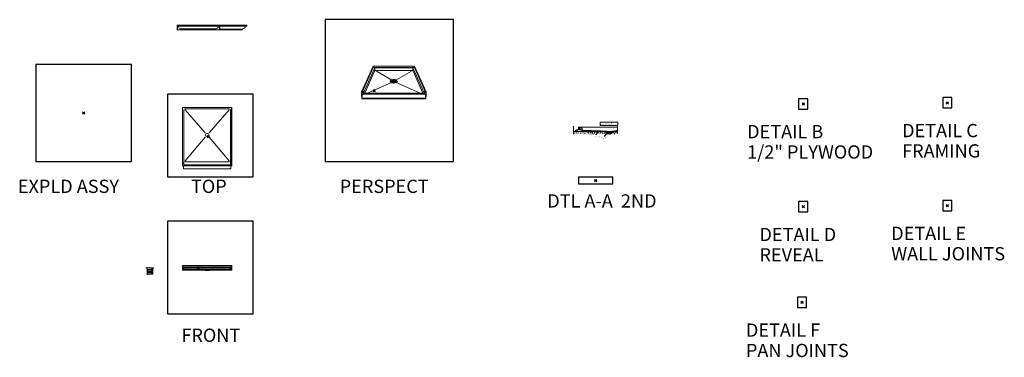
# Model space of a CAD drawing. Units: inches. Extents: x 2 to 891, y -14 to 291.
import ezdxf

# ---------------------------------------------------------------- set-up
doc = ezdxf.new("R2010")
doc.units = ezdxf.units.IN
doc.header["$LTSCALE"] = 0.375
doc.header["$MEASUREMENT"] = 0
doc.header["$PDMODE"] = 35
doc.header["$PDSIZE"] = -1.5
for name, pattern in [('CENTER', [2, 1.25, -0.25, 0.25, -0.25]), ('HIDDEN', [0.375, 0.25, -0.125]), ('HIDDEN2', [0.1875, 0.125, -0.0625])]:
    doc.linetypes.add(name, pattern=pattern)
doc.layers.get('0').update_dxf_attribs({"color": 250, "linetype": 'HIDDEN', "lineweight": 13})
for name, color, linetype, lineweight in [('DIMENSION', 1, 'Continuous', 13), ('FILL1', 254, 'Continuous', 13), ('HIDDEN', 5, 'HIDDEN2', 13), ('OBJECT', 7, 'Continuous', 13), ('OTHERS INSTALL', 7, 'HIDDEN', 13), ('TEXT', 7, 'Continuous', 13)]:
    doc.layers.add(name, color=color, linetype=linetype, lineweight=lineweight)
doc.layers.add('VPORT', color=5, linetype='Continuous', lineweight=30, plot=False)
doc.styles.add('DIM-DTL', font='arial.ttf', dxfattribs={"height": 0.3125})
doc.styles.get("Standard").update_dxf_attribs({"font": 'arial.ttf', "height": 0.078125})
doc.dimstyles.new('THRESHOLD Dimension STD', dxfattribs={"dimscale": 0, "dimtxt": 0.3125, "dimasz": 0.3125, "dimexe": 0.3125, "dimexo": 0.25, "dimgap": 0.046875, "dimtad": 0, "dimtoh": 1, "dimdec": 6, "dimrnd": 0.015625, "dimzin": 12, "dimdsep": 46, "dimlunit": 5, "dimtxsty": 'DIM-DTL', "dimcen": 0.3125, "dimclrd": 256, "dimclre": 256, "dimclrt": 256, "dimadec": 0, "dimazin": 0, "dimtfac": 1, "dimtdec": 6, "dimtofl": 0, "dimtmove": 0, "dimatfit": 1, "dimfxl": 1, "dimfrac": 1, "dimtolj": 1, "dimtzin": 0, "dimlwd": -1, "dimlwe": -1, "dimarcsym": 0})
pattern_1 = [(45, (-23.3109, -23.186365), (-0.0220970869, 0.0220970869), [])]
pattern_2 = [(135, (455.067394, 155.82201), (-0.044194174, -0.044194174), [])]

# ---------------------------------------------------------------- blocks, each defined once
blk = doc.blocks.new('SD-ISO')
blk.add_ellipse((0, 0), major_axis=(-3, 0), ratio=0.433013)
blk = doc.blocks.new('BREAKLINE')
for p, q in [((-0.125, 0.0625), (0, 0.125)), ((-0.125, 0.0625), (0.125, -0.0625)), ((0.125, -0.0625), (0, -0.125))]:
    blk.add_line(p, q)
blk = doc.blocks.new('SD-ISO-RNDRD')
at = {"layer": 'FILL1'}
h = blk.add_hatch(color=256, dxfattribs=at)
h.dxf.hatch_style = 2
edge = h.paths.add_edge_path()
edge.add_spline(control_points=[(-3.25, 0), (-3.25, -0.14), (-3.21, -0.28), (-3.07, -0.54), (-2.98, -0.66), (-2.62, -0.97), (-2.3, -1.14), (-1.54, -1.39), (-1.09, -1.48), (-0.17, -1.56), (0.31, -1.56), (1.33, -1.45), (1.85, -1.32), (2.57, -0.99), (2.82, -0.82), (3.11, -0.49), (3.2, -0.34), (3.27, -0.01), (3.25, 0.16), (3.12, 0.47), (3.02, 0.61), (2.75, 0.86), (2.58, 0.97), (1.94, 1.29), (1.35, 1.45), (0.06, 1.58), (-0.62, 1.55), (-1.84, 1.33), (-2.37, 1.13), (-2.91, 0.73), (-3.05, 0.58), (-3.21, 0.29), (-3.25, 0.15), (-3.25, 0)], knot_values=[0, 0, 0, 0, 0.228566, 0.228566, 0.457133, 0.457133, 0.911613, 0.911613, 1.366092, 1.366092, 1.820572, 1.820572, 2.374994, 2.374994, 2.782053, 2.782053, 3.048509, 3.048509, 3.314965, 3.314965, 3.581422, 3.581422, 3.847878, 3.847878, 4.483249, 4.483249, 5.118621, 5.118621, 5.753992, 5.753992, 6.050988, 6.050988, 6.283185, 6.283185, 6.283185, 6.283185], degree=3, periodic=0)
for p, q in [((-1.44, 0.1), (-1.44, -0.1)), ((-1.15, 0.1), (-1.44, 0.1)), ((-1.19, 0.4), (-1.19, 0.35)), ((-1.09, 0.5), (-0.91, 0.5)), ((-1.09, 0.25), (-0.91, 0.25)), ((-1.09, 0.12), (-0.91, 0.12)), ((-0.81, 0.4), (-0.81, 0.35)), ((-0.81, 0.02), (-0.81, -0.03)), ((-0.69, 0.77), (-0.69, 0.72)), ((-0.69, 0.4), (-0.69, 0.35)), ((-0.69, 0.02), (-0.69, -0.03)), ((-0.59, 0.87), (-0.41, 0.87)), ((-0.59, 0.62), (-0.41, 0.62)), ((-0.59, 0.5), (-0.41, 0.5)), ((-0.59, 0.25), (-0.41, 0.25)), ((-0.59, 0.12), (-0.41, 0.12)), ((-0.31, 0.77), (-0.31, 0.72)), ((-0.31, 0.4), (-0.31, 0.35)), ((-0.31, 0.02), (-0.31, -0.03)), ((-0.19, 0.77), (-0.19, 0.72)), ((-0.19, 0.4), (-0.19, 0.35)), ((-0.19, 0.02), (-0.19, -0.03)), ((-0.12, 1.07), (0.13, 1.07)), ((-0.12, 0.87), (-0.12, 1.07)), ((-0.09, 0.62), (0.09, 0.62)), ((-0.09, 0.5), (0.09, 0.5)), ((-0.09, 0.25), (0.09, 0.25)), ((-0.09, 0.12), (0.09, 0.12)), ((0.13, 0.87), (0.13, 1.07)), ((0.19, 0.77), (0.19, 0.72)), ((0.19, 0.4), (0.19, 0.35)), ((0.19, 0.02), (0.19, -0.03)), ((0.31, 0.77), (0.31, 0.72)), ((0.31, 0.4), (0.31, 0.35)), ((0.31, 0.02), (0.31, -0.03)), ((0.41, 0.87), (0.59, 0.87)), ((0.41, 0.62), (0.59, 0.62)), ((0.41, 0.5), (0.59, 0.5)), ((0.41, 0.25), (0.59, 0.25)), ((0.41, 0.12), (0.59, 0.12)), ((0.69, 0.77), (0.69, 0.72)), ((0.69, 0.4), (0.69, 0.35)), ((0.69, 0.02), (0.69, -0.03)), ((0.81, 0.4), (0.81, 0.35)), ((0.81, 0.02), (0.81, -0.03)), ((0.91, 0.5), (1.09, 0.5)), ((0.91, 0.25), (1.09, 0.25)), ((0.91, 0.12), (1.09, 0.12)), ((1.15, 0.1), (1.44, 0.1)), ((1.19, 0.4), (1.19, 0.35)), ((1.44, 0.1), (1.44, -0.1)), ((-1.15, -0.1), (-1.44, -0.1)), ((-1.19, -0.35), (-1.19, -0.4)), ((-1.09, -0.13), (-0.91, -0.13)), ((-1.09, -0.25), (-0.91, -0.25)), ((-1.09, -0.5), (-0.91, -0.5)), ((-0.81, -0.35), (-0.81, -0.4)), ((-0.69, -0.35), (-0.69, -0.4)), ((-0.69, -0.73), (-0.69, -0.78)), ((-0.59, -0.13), (-0.41, -0.13)), ((-0.59, -0.25), (-0.41, -0.25)), ((-0.59, -0.5), (-0.41, -0.5)), ((-0.59, -0.63), (-0.41, -0.63)), ((-0.59, -0.88), (-0.41, -0.88)), ((-0.31, -0.35), (-0.31, -0.4)), ((-0.31, -0.73), (-0.31, -0.78)), ((-0.19, -0.35), (-0.19, -0.4)), ((-0.19, -0.73), (-0.19, -0.78)), ((-0.12, -0.87), (-0.12, -1.07)), ((-0.12, -1.07), (0.13, -1.07)), ((-0.09, -0.13), (0.09, -0.13)), ((-0.09, -0.25), (0.09, -0.25)), ((-0.09, -0.5), (0.09, -0.5)), ((-0.09, -0.63), (0.09, -0.63)), ((0.13, -0.87), (0.13, -1.07)), ((0.19, -0.35), (0.19, -0.4)), ((0.19, -0.73), (0.19, -0.78)), ((0.31, -0.35), (0.31, -0.4)), ((0.31, -0.73), (0.31, -0.78)), ((0.41, -0.13), (0.59, -0.13)), ((0.41, -0.25), (0.59, -0.25)), ((0.41, -0.5), (0.59, -0.5)), ((0.41, -0.63), (0.59, -0.63)), ((0.41, -0.88), (0.59, -0.88)), ((0.69, -0.35), (0.69, -0.4)), ((0.69, -0.73), (0.69, -0.78)), ((0.81, -0.35), (0.81, -0.4)), ((0.91, -0.13), (1.09, -0.13)), ((0.91, -0.25), (1.09, -0.25)), ((0.91, -0.5), (1.09, -0.5)), ((1.15, -0.1), (1.44, -0.1)), ((1.19, -0.35), (1.19, -0.4))]:
    blk.add_line(p, q)
for centre, start, end in [((-1.09, 0.4), 89.99928, 180), ((-1.09, 0.35), 180, 269.99928), ((-1.09, 0.02), 89.99928, 131.41153), ((-0.91, 0.4), 0, 89.99928), ((-0.91, 0.35), 269.99928, 0), ((-0.91, 0.02), 0, 89.99928), ((-0.59, 0.77), 89.99928, 180), ((-0.59, 0.72), 180, 269.99928), ((-0.59, 0.4), 89.99928, 180), ((-0.59, 0.35), 180, 269.99928), ((-0.59, 0.02), 89.99928, 180), ((-0.41, 0.77), 0, 89.99928), ((-0.41, 0.72), 269.99928, 0), ((-0.41, 0.4), 0, 89.99928), ((-0.41, 0.35), 269.99928, 0), ((-0.41, 0.02), 0, 89.99928), ((-0.09, 0.77), 112.02354, 180), ((-0.09, 0.72), 180, 269.99928), ((-0.09, 0.4), 89.99928, 180), ((-0.09, 0.35), 180, 269.99928), ((-0.09, 0.02), 89.99928, 180), ((0.09, 0.72), 269.99928, 0), ((0.09, 0.4), 0, 89.99928), ((0.09, 0.35), 269.99928, 0), ((0.09, 0.02), 0, 89.99928), ((0.09, 0.77), 0, 67.97491), ((0.41, 0.77), 89.99928, 180), ((0.41, 0.72), 180, 269.99928), ((0.41, 0.4), 89.99928, 180), ((0.41, 0.35), 180, 269.99928), ((0.41, 0.02), 89.99928, 180), ((0.59, 0.77), 0, 89.99928), ((0.59, 0.72), 269.99928, 0), ((0.59, 0.4), 0, 89.99928), ((0.59, 0.35), 269.99928, 0), ((0.59, 0.02), 0, 89.99928), ((0.91, 0.4), 89.99928, 180), ((0.91, 0.35), 180, 269.99928), ((0.91, 0.02), 89.99928, 180), ((1.09, 0.4), 0, 89.99928), ((1.09, 0.35), 269.99928, 0), ((1.09, 0.02), 48.59038, 89.99928), ((-1.09, -0.35), 89.99928, 180), ((-1.09, -0.4), 180, 269.99928), ((-1.09, -0.03), 228.59228, 269.99928), ((-0.91, -0.03), 269.99928, 0), ((-0.91, -0.35), 360, 89.99928), ((-0.91, -0.4), 269.99928, 360), ((-0.59, -0.03), 180, 269.99928), ((-0.59, -0.35), 89.99928, 180), ((-0.59, -0.4), 180, 269.99928), ((-0.59, -0.73), 89.99928, 180), ((-0.59, -0.78), 180, 269.99928), ((-0.41, -0.03), 269.99928, 0), ((-0.41, -0.35), 360, 89.99928), ((-0.41, -0.4), 269.99928, 360), ((-0.41, -0.73), 0, 89.99928), ((-0.41, -0.78), 269.99928, 0), ((-0.09, -0.03), 180, 269.99928), ((-0.09, -0.35), 89.99928, 180), ((-0.09, -0.4), 180, 269.99928), ((-0.09, -0.73), 89.99928, 180), ((-0.09, -0.78), 180, 247.97646), ((0.09, -0.03), 269.99928, 0), ((0.09, -0.35), 360, 89.99928), ((0.09, -0.4), 269.99928, 360), ((0.09, -0.73), 0, 89.99928), ((0.09, -0.78), 292.02509, 0), ((0.41, -0.03), 180, 269.99928), ((0.41, -0.35), 89.99928, 180), ((0.41, -0.4), 180, 269.99928), ((0.41, -0.73), 89.99928, 180), ((0.41, -0.78), 180, 269.99928), ((0.59, -0.03), 269.99928, 0), ((0.59, -0.35), 360, 89.99928), ((0.59, -0.4), 269.99928, 360), ((0.59, -0.73), 0, 89.99928), ((0.59, -0.78), 269.99928, 0), ((0.91, -0.03), 180, 269.99928), ((0.91, -0.35), 89.99928, 180), ((0.91, -0.4), 180, 269.99928), ((1.09, -0.03), 269.99928, 311.40962), ((1.09, -0.35), 360, 89.99928), ((1.09, -0.4), 269.99928, 360)]:
    blk.add_arc(centre, 0.1, start, end)
blk.add_open_spline([(-3.25, 0), (-3.25, -0.14), (-3.21, -0.28), (-3.07, -0.54), (-2.98, -0.66), (-2.62, -0.97), (-2.3, -1.14), (-1.54, -1.39), (-1.09, -1.48), (-0.17, -1.56), (0.31, -1.56), (1.33, -1.45), (1.85, -1.32), (2.57, -0.99), (2.82, -0.82), (3.11, -0.49), (3.2, -0.34), (3.27, -0.01), (3.25, 0.16), (3.12, 0.47), (3.02, 0.61), (2.75, 0.86), (2.58, 0.97), (1.94, 1.29), (1.35, 1.45), (0.06, 1.58), (-0.62, 1.55), (-1.84, 1.33), (-2.37, 1.13), (-2.91, 0.73), (-3.05, 0.58), (-3.21, 0.29), (-3.25, 0.15), (-3.25, 0)], degree=3, knots=[0, 0, 0, 0, 0.228566, 0.228566, 0.457133, 0.457133, 0.911613, 0.911613, 1.366092, 1.366092, 1.820572, 1.820572, 2.374994, 2.374994, 2.782053, 2.782053, 3.048509, 3.048509, 3.314965, 3.314965, 3.581422, 3.581422, 3.847878, 3.847878, 4.483249, 4.483249, 5.118621, 5.118621, 5.753992, 5.753992, 6.050988, 6.050988, 6.283185, 6.283185, 6.283185, 6.283185])

msp = doc.modelspace()

# ---------------------------------------------------------------- hatches: boundary and pattern name
at = {"layer": 'DIMENSION'}
h = msp.add_hatch(dxfattribs=at)
h.set_pattern_fill('ANSI31', color=256)
h.paths.add_polyline_path([(120.91, 64.32), (121.69, 64.32, 0.40452), (121.88, 64.51), (121.91, 65.34), (121.91, 66.87), (120.91, 66.87)])
at = {"layer": 'OBJECT'}
h = msp.add_hatch(dxfattribs=at)
h.set_pattern_fill('AR-CONC', color=256, scale=0.25)
h.set_pattern_definition([(50, (0, 0), (1.7931505, -0.1568803), [0.1875, -2.0625]), (355, (0, 0), (-0.3468783, 1.8804803), [0.15, -1.65]), (100.45144, (0.1494, -0.013), (1.446272, 1.7236), [0.1593505, -1.752855]), (46.1842, (0, 0.5), (2.668103, -0.413798), [0.28125, -3.09375]), (96.63564, (0.2223, 0.4655), (2.336655, 2.435297), [0.239026, -2.629284]), (351.18416, (0, 0.5), (2.336655, 2.435297), [0.225, -2.475]), (21, (0.25, 0.375), (1.4922676, -1.0065472), [0.1875, -2.0625]), (326, (0.25, 0.375), (0.6082883, 1.812875), [0.15, -1.65]), (71.45144, (0.3744, 0.2911), (2.100556, 0.806328), [0.1593505, -1.752855]), (37.5, (0, 0), (0.03039964, 0.8322346), [0, -1.63, 0, -1.675, 0, -1.65625]), (7.5, (0, 0), (0.6576738, 0.9860293), [0, -0.955, 0, -1.5925, 0, -0.63125]), (327.5, (-0.5575, 0), (1.3345561, -0.0563872), [0, -0.625, 0, -1.95, 0, -2.5875]), (317.5, (-0.8075, 0), (1.4579654, 0.2502625), [0, -0.8125, 0, -1.295, 0, -1.8375])])
h.paths.add_polyline_path([(532.36, 189.62), (530.36, 189.62), (530.36, 190.37), (501.91, 190.37), (501.91, 188.27), (532.36, 188.27)])
h.paths.add_polyline_path([(541.66, 190.37), (538.37, 190.37), (538.37, 189.62), (536.37, 189.62), (536.37, 188.27), (541.66, 188.27)])
h = msp.add_hatch(dxfattribs=at)
h.set_pattern_fill('ANSI31', color=256)
h.paths.add_polyline_path([(507.49, 192.36, 0.090841), (507.42, 192.37), (506.52, 192.37, 0.086707), (506.46, 192.36), (503.82, 191.05, 0.284748), (503.71, 190.88), (503.71, 190.37), (503.96, 190.37), (503.96, 190.73, -0.284536), (504.07, 190.89), (506.52, 192.11, -0.08453), (506.58, 192.12), (507.36, 192.12, -0.090823), (507.43, 192.11), (510, 191.14, 0.082039), (510.07, 191.12), (531.58, 190.37, -0.206887), (531.8, 190.23), (531.87, 190.14, 0.216169), (532.24, 189.96), (532.24, 189.96), (532.67, 189.96), (532.67, 190.21), (532.26, 190.21, -0.225534), (532.07, 190.3), (531.99, 190.38, 0.215868), (531.58, 190.62), (510.12, 191.37, -0.082045), (510.06, 191.39)])
h = msp.add_hatch(dxfattribs=at)
h.set_pattern_fill('CROSS', scale=0.25, style=0)
h.paths.add_polyline_path([(510.07, 191.12, -0.082039), (510, 191.14), (507.43, 192.11, 0.090823), (507.36, 192.12), (506.58, 192.12, 0.08453), (506.52, 192.11), (504.07, 190.89, 0.284536), (503.96, 190.73), (503.96, 190.37), (530.36, 190.37), (530.36, 190.42)])
h = msp.add_hatch(dxfattribs=at)
h.set_pattern_fill('ANSI31', color=256, scale=0.25, style=0)
h.set_pattern_definition(pattern_1)
h.paths.add_polyline_path([(532.96, 188.4), (533.11, 188.4), (533.11, 189.35), (532.93, 189.35), (532.9, 189.33), (532.96, 189.3), (532.9, 189.26), (532.96, 189.23), (532.9, 189.19), (532.96, 189.16), (532.9, 189.12), (532.96, 189.09), (532.9, 189.05), (532.96, 189.02), (532.9, 188.98), (532.96, 188.95), (532.9, 188.91), (532.96, 188.88), (532.9, 188.85)])
h = msp.add_hatch(dxfattribs=at)
h.set_pattern_fill('ANSI31', color=256, scale=0.5, angle=90)
h.set_pattern_definition(pattern_2)
h.paths.add_polyline_path([(533.36, 188.04), (533.36, 189.43), (533.11, 189.43), (533.11, 188.11)])
h = msp.add_hatch(dxfattribs=at)
h.set_pattern_fill('ANSI31', color=256, scale=0.5, angle=90)
h.set_pattern_definition(pattern_2)
h.paths.add_polyline_path([(535.62, 188.11), (535.62, 189.43), (535.37, 189.43), (535.37, 188.04)])
h = msp.add_hatch(dxfattribs=at)
h.set_pattern_fill('ANSI31', color=256, scale=0.25, style=0)
h.set_pattern_definition(pattern_1)
h.paths.add_polyline_path([(535.83, 188.85), (535.77, 188.88), (535.83, 188.91), (535.77, 188.95), (535.83, 188.98), (535.77, 189.02), (535.83, 189.05), (535.77, 189.09), (535.83, 189.12), (535.77, 189.16), (535.83, 189.19), (535.77, 189.23), (535.83, 189.26), (535.77, 189.3), (535.83, 189.33), (535.8, 189.35), (535.62, 189.35), (535.62, 188.4), (535.77, 188.4)])
h = msp.add_hatch(dxfattribs=at)
h.set_pattern_fill('ANSI31', color=256)
h.paths.add_polyline_path([(541.66, 190.66), (541.66, 190.91), (537.37, 190.62), (537.15, 190.58, 0.225534), (536.73, 190.38), (536.66, 190.3, -0.225534), (536.47, 190.21), (536.06, 190.21), (536.06, 189.96), (536.49, 189.96), (536.49, 189.96, 0.216169), (536.86, 190.14), (536.93, 190.23, -0.22238), (537.14, 190.33), (537.37, 190.37)])
h = msp.add_hatch(dxfattribs=at)
h.set_pattern_fill('CROSS', color=5, scale=0.25, style=0)
h.set_pattern_definition([(0, (-1e-13, 0.75), (0.0625, 0.0625), [0.03125, -0.09375]), (90, (0.015625, 0.734375), (-0.0625, 0.0625), [0.03125, -0.09375])])
h.paths.add_polyline_path([(541.66, 190.37), (541.66, 190.66), (538.36, 190.44), (538.37, 190.37)])

# ---------------------------------------------------------------- linework, layer by layer
msp.add_line((507.83, 190.39), (507.83, 190.37))
at = {"layer": 'DIMENSION'}
for p, q in [((120.91, 64.32), (120.91, 66.87)), ((121.91, 65.34), (121.91, 66.87))]:
    msp.add_line(p, q, dxfattribs=at)
at = {"layer": 'HIDDEN', "lineweight": 0}
for p, q in [((119.71, 62.33), (116.91, 62.33)), ((120.71, 63.29), (120.71, 63.71)), ((150.02, 66.71), (150.02, 67.38)), ((192.01, 66.71), (192.01, 67.38))]:
    msp.add_line(p, q, dxfattribs=at)
for centre, start, end in [((119.71, 63.33), 270.007, 358.00354), ((151.02, 66.75), 181.99648, 269.99302), ((191.01, 66.75), 270.007, 358.00354)]:
    msp.add_arc(centre, 1, start, end, dxfattribs=at)
at = {"layer": 'OBJECT'}
for p, q in [((206.97, 286.53), (143.97, 286.53)), ((143.97, 286.53), (143.97, 282.28)), ((144.09, 286.53), (144.09, 282.28)), ((181.97, 285.53), (144.34, 285.53)), ((181.09, 285.53), (181.09, 285.53)), ((181.34, 285.53), (181.33, 285.53)), ((182.22, 286.53), (182.22, 282.28)), ((182.34, 286.53), (182.34, 282.28)), ((206.72, 285.53), (182.34, 285.53)), ((206.97, 286.53), (206.97, 285.78)), ((202.27, 282.28), (143.97, 282.28)), ((178.84, 283.28), (147.33, 283.28)), ((147.33, 283.28), (147.33, 282.78)), ((147.33, 282.78), (148.08, 283.28)), ((178.84, 282.78), (147.33, 282.78)), ((178.84, 282.28), (147.33, 282.28)), ((178.84, 282.78), (178.1, 283.28)), ((178.84, 283.28), (178.84, 282.78)), ((203.22, 283.28), (182.34, 282.87)), ((203.22, 283.28), (202.27, 282.28)), ((321.15, 249.33), (310.62, 226.35)), ((339.72, 249.33), (321.15, 249.33)), ((321.15, 249.33), (321.15, 248.33)), ((339.72, 249.33), (358.28, 249.33)), ((358.28, 249.33), (368.81, 226.35)), ((358.28, 249.33), (358.28, 248.33)), ((321.15, 248.33), (311.33, 226.57)), ((322.15, 247.45), (312.83, 226.57)), ((322.27, 244.95), (313.47, 224.96)), ((339.72, 248.33), (321.15, 248.33)), ((322.44, 247.67), (322.61, 245.45)), ((339.72, 247.95), (323.01, 247.95)), ((339.72, 245.45), (323.14, 245.45)), ((338.39, 236.54), (323.88, 245)), ((339.72, 248.33), (358.28, 248.33)), ((339.72, 247.95), (356.42, 247.95)), ((339.72, 245.45), (356.3, 245.45)), ((341.04, 236.54), (355.55, 245)), ((356.99, 247.67), (356.82, 245.45)), ((357.16, 244.95), (365.97, 224.96)), ((357.29, 247.45), (366.61, 226.57)), ((358.28, 248.33), (368.11, 226.57)), ((316.04, 224.96), (338.17, 235)), ((363.4, 224.96), (341.26, 235)), ((310.62, 226.35), (310.62, 221.97)), ((311.17, 226.31), (310.62, 225.35)), ((311.14, 225.35), (310.62, 225.35)), ((310.62, 225.35), (312.12, 225.35)), ((311.47, 223.96), (310.78, 220.4)), ((311.17, 226.31), (312.67, 226.31)), ((311.33, 226.57), (312.83, 226.57)), ((339.72, 223.96), (311.47, 223.96)), ((312.37, 224.96), (312.11, 223.96)), ((312.67, 226.31), (312.12, 225.35)), ((312.12, 225.35), (312.12, 223.96)), ((339.72, 223.96), (312.12, 223.96)), ((339.72, 224.96), (312.37, 224.96)), ((339.72, 224.96), (367.07, 224.96)), ((339.72, 223.96), (367.31, 223.96)), ((339.72, 223.96), (367.96, 223.96)), ((368.11, 226.57), (366.61, 226.57)), ((368.26, 226.31), (366.76, 226.31)), ((366.76, 226.31), (367.31, 225.35)), ((367.07, 224.96), (367.33, 223.96)), ((368.81, 225.35), (367.31, 225.35)), ((367.31, 225.35), (367.31, 223.96)), ((367.96, 223.96), (368.65, 220.4)), ((368.26, 226.31), (368.81, 225.35)), ((368.29, 225.35), (368.81, 225.35)), ((368.81, 226.35), (368.81, 221.97)), ((310.62, 221.97), (311.09, 221.97)), ((339.72, 220.4), (310.78, 220.4)), ((310.78, 220.4), (310.78, 219.94)), ((339.72, 219.94), (310.78, 219.94)), ((339.72, 220.4), (368.65, 220.4)), ((339.72, 219.94), (368.65, 219.94)), ((368.81, 221.97), (368.34, 221.97)), ((368.65, 220.4), (368.65, 219.94)), ((148.76, 159.27), (148.76, 211.95)), ((148.88, 159.27), (148.88, 211.95)), ((148.95, 212.14), (171.02, 212.14)), ((148.95, 212.02), (171.02, 212.02)), ((150.01, 159.46), (150.01, 209.89)), ((151.01, 210.89), (171.02, 210.89)), ((151.01, 209.89), (169.28, 189.12)), ((193.09, 212.14), (171.02, 212.14)), ((193.09, 212.02), (171.02, 212.02)), ((191.03, 210.89), (171.02, 210.89)), ((191.03, 209.89), (172.75, 189.12)), ((192.03, 159.46), (192.03, 209.89)), ((193.15, 159.27), (193.15, 211.95)), ((193.28, 159.27), (193.28, 211.95)), ((501.96, 195.02), (501.96, 191.94)), ((501.96, 191.19), (501.96, 188)), ((502.77, 190.37), (501.96, 190.37)), ((530.36, 190.37), (501.96, 190.37)), ((503.71, 190.88), (503.71, 190.37)), ((506.46, 192.36), (503.82, 191.05)), ((503.96, 190.73), (503.96, 190.37)), ((506.52, 192.11), (504.07, 190.89)), ((506.43, 192.37), (506.46, 193.37)), ((506.46, 193.37), (506.46, 194.37)), ((541.66, 194.37), (506.46, 194.37)), ((509.78, 193.37), (506.46, 193.37)), ((506.52, 192.37), (507.42, 192.37)), ((506.58, 192.12), (507.36, 192.12)), ((507.43, 192.11), (510, 191.14)), ((507.49, 192.36), (510.06, 191.39)), ((507.52, 190.37), (507.9, 190.37)), ((508.96, 193.56), (508.96, 194.37)), ((510, 192.31), (509.97, 193.18)), ((510.07, 191.12), (531.58, 190.37)), ((510.12, 191.37), (531.58, 190.62)), ((521.76, 187.53), (522.39, 187.53)), ((530.11, 190.37), (530.36, 190.37)), ((530.36, 189.62), (530.36, 190.41)), ((530.36, 189.62), (532.36, 189.62)), ((531.8, 190.23), (531.87, 190.14)), ((531.99, 190.38), (532.07, 190.3)), ((532.24, 190.37), (534.36, 190.37)), ((532.24, 190.31), (532.24, 190.37)), ((532.24, 190.31), (534.36, 190.31)), ((532.24, 189.96), (532.24, 189.93)), ((532.84, 189.96), (532.24, 189.96)), ((532.8, 189.93), (532.24, 189.93)), ((532.26, 190.21), (534.36, 190.21)), ((532.26, 189.96), (534.36, 189.96)), ((532.3, 190.31), (532.5, 190.21)), ((532.3, 189.93), (532.3, 189.83)), ((532.83, 189.83), (532.3, 189.83)), ((532.36, 188.27), (532.36, 189.62)), ((532.36, 189.62), (536.37, 189.62)), ((532.46, 189.96), (532.84, 189.96)), ((532.48, 189.83), (532.48, 189.7)), ((532.65, 189.7), (532.48, 189.7)), ((532.65, 189.7), (532.65, 189.43)), ((532.65, 189.43), (532.8, 189.43)), ((532.67, 190.21), (532.67, 189.96)), ((532.77, 190.21), (532.85, 190.16)), ((532.85, 190.16), (532.79, 190.13)), ((532.79, 190.13), (532.85, 190.09)), ((532.85, 190.09), (532.79, 190.06)), ((532.79, 190.06), (532.85, 190.02)), ((532.85, 190.02), (532.79, 189.99)), ((532.79, 189.99), (532.85, 189.95)), ((532.79, 189.99), (532.85, 189.95)), ((532.85, 189.95), (532.79, 189.92)), ((532.85, 189.95), (532.79, 189.92)), ((532.79, 189.92), (532.85, 189.88)), ((532.79, 189.92), (532.85, 189.88)), ((532.85, 189.88), (532.79, 189.85)), ((532.85, 189.88), (532.79, 189.85)), ((532.79, 189.85), (532.85, 189.82)), ((532.85, 189.82), (532.79, 189.78)), ((532.85, 189.82), (532.79, 189.78)), ((532.79, 189.78), (532.85, 189.75)), ((532.79, 189.78), (532.85, 189.75)), ((532.85, 189.75), (532.79, 189.71)), ((532.85, 189.75), (532.79, 189.71)), ((532.79, 189.71), (532.85, 189.68)), ((532.79, 189.71), (532.85, 189.68)), ((532.85, 189.68), (532.79, 189.64)), ((532.85, 189.68), (532.79, 189.64)), ((532.79, 189.64), (532.85, 189.61)), ((532.79, 189.64), (532.85, 189.61)), ((532.85, 189.61), (532.79, 189.57)), ((532.85, 189.61), (532.79, 189.57)), ((532.79, 189.57), (532.85, 189.54)), ((532.79, 189.57), (532.85, 189.54)), ((532.85, 189.54), (532.79, 189.5)), ((532.85, 189.54), (532.79, 189.5)), ((532.79, 189.5), (532.85, 189.47)), ((532.79, 189.5), (532.85, 189.47)), ((532.85, 189.47), (532.79, 189.43)), ((532.85, 189.47), (532.79, 189.43)), ((532.79, 189.43), (532.85, 189.4)), ((532.79, 189.43), (532.85, 189.4)), ((532.85, 189.4), (532.79, 189.36)), ((532.85, 189.4), (532.79, 189.36)), ((532.79, 189.36), (532.85, 189.33)), ((532.79, 189.36), (532.85, 189.33)), ((532.85, 189.33), (532.79, 189.3)), ((532.85, 189.33), (532.79, 189.3)), ((532.79, 189.3), (532.85, 189.26)), ((532.79, 189.3), (532.85, 189.26)), ((532.85, 189.26), (532.79, 189.23)), ((532.85, 189.26), (532.79, 189.23)), ((532.79, 189.23), (532.85, 189.19)), ((532.79, 189.23), (532.85, 189.19)), ((532.85, 189.19), (532.79, 189.16)), ((532.85, 189.19), (532.79, 189.16)), ((532.79, 189.16), (532.85, 189.12)), ((532.79, 189.16), (532.85, 189.12)), ((532.85, 189.12), (532.79, 189.09)), ((532.85, 189.12), (532.79, 189.09)), ((532.79, 189.09), (532.85, 189.05)), ((532.79, 189.09), (532.85, 189.05)), ((532.85, 189.05), (532.79, 189.02)), ((532.85, 189.05), (532.79, 189.02)), ((532.79, 189.02), (532.85, 188.98)), ((532.79, 189.02), (532.85, 188.98)), ((532.85, 188.98), (532.79, 188.95)), ((532.85, 188.98), (532.79, 188.95)), ((532.79, 188.95), (532.85, 188.91)), ((532.79, 188.95), (532.85, 188.91)), ((532.85, 188.91), (532.79, 188.88)), ((532.85, 188.91), (532.79, 188.88)), ((532.85, 188.85), (532.79, 188.88)), ((532.79, 188.88), (532.85, 188.85)), ((532.85, 188.85), (532.91, 188.35)), ((532.85, 188.85), (532.91, 188.35)), ((532.96, 189.92), (532.9, 189.88)), ((532.9, 189.88), (532.96, 189.92)), ((532.9, 189.88), (532.96, 189.85)), ((532.96, 189.85), (532.9, 189.88)), ((532.96, 189.85), (532.9, 189.82)), ((532.9, 189.82), (532.96, 189.85)), ((532.9, 189.82), (532.96, 189.78)), ((532.96, 189.78), (532.9, 189.82)), ((532.96, 189.78), (532.9, 189.75)), ((532.9, 189.75), (532.96, 189.78)), ((532.9, 189.75), (532.96, 189.71)), ((532.96, 189.71), (532.9, 189.75)), ((532.96, 189.71), (532.9, 189.68)), ((532.9, 189.68), (532.96, 189.71)), ((532.9, 189.68), (532.96, 189.64)), ((532.96, 189.64), (532.9, 189.68)), ((532.96, 189.64), (532.9, 189.61)), ((532.9, 189.61), (532.96, 189.64)), ((532.9, 189.61), (532.96, 189.57)), ((532.96, 189.57), (532.9, 189.61)), ((532.96, 189.57), (532.9, 189.54)), ((532.9, 189.54), (532.96, 189.57)), ((532.9, 189.54), (532.96, 189.5)), ((532.96, 189.5), (532.9, 189.54)), ((532.96, 189.5), (532.9, 189.47)), ((532.9, 189.47), (532.96, 189.5)), ((532.9, 189.47), (532.96, 189.43)), ((532.96, 189.43), (532.9, 189.47)), ((532.96, 189.43), (532.9, 189.4)), ((532.9, 189.4), (532.96, 189.43)), ((532.9, 189.4), (532.96, 189.36)), ((532.96, 189.36), (532.9, 189.4)), ((532.96, 189.36), (532.9, 189.33)), ((532.9, 189.33), (532.96, 189.36)), ((532.9, 189.33), (532.96, 189.3)), ((532.96, 189.3), (532.9, 189.33)), ((532.96, 189.3), (532.9, 189.26)), ((532.9, 189.26), (532.96, 189.3)), ((532.9, 189.26), (532.96, 189.23)), ((532.96, 189.23), (532.9, 189.26)), ((532.96, 189.23), (532.9, 189.19)), ((532.9, 189.19), (532.96, 189.23)), ((532.9, 189.19), (532.96, 189.16)), ((532.96, 189.16), (532.9, 189.19)), ((532.96, 189.16), (532.9, 189.12)), ((532.9, 189.12), (532.96, 189.16)), ((532.9, 189.12), (532.96, 189.09)), ((532.96, 189.09), (532.9, 189.12)), ((532.96, 189.09), (532.9, 189.05)), ((532.9, 189.05), (532.96, 189.09)), ((532.9, 189.05), (532.96, 189.02)), ((532.96, 189.02), (532.9, 189.05)), ((532.96, 189.02), (532.9, 188.98)), ((532.9, 188.98), (532.96, 189.02)), ((532.9, 188.98), (532.96, 188.95)), ((532.96, 188.95), (532.9, 188.98)), ((532.96, 188.95), (532.9, 188.91)), ((532.9, 188.91), (532.96, 188.95)), ((532.9, 188.91), (532.96, 188.88)), ((532.96, 188.88), (532.9, 188.91)), ((532.9, 188.85), (532.96, 188.88)), ((532.9, 188.85), (532.96, 188.88)), ((532.9, 188.85), (532.96, 188.4)), ((532.96, 188.4), (532.9, 188.85)), ((532.91, 190.16), (532.91, 190.31)), ((532.91, 190.16), (532.97, 190.12)), ((532.97, 190.12), (532.91, 190.09)), ((532.91, 190.09), (532.97, 190.05)), ((532.97, 190.05), (532.91, 190.02)), ((532.91, 190.02), (532.97, 189.98)), ((532.97, 189.98), (532.91, 189.95)), ((532.91, 189.95), (532.96, 189.92)), ((532.96, 189.92), (532.91, 189.95)), ((532.91, 189.95), (534.36, 189.92)), ((534.36, 189.95), (532.91, 189.95)), ((532.91, 188.35), (533.11, 188.35)), ((532.91, 188.35), (533.11, 188.35)), ((532.93, 189.85), (534.36, 189.85)), ((532.93, 189.35), (533.11, 189.35)), ((532.96, 189.92), (534.36, 189.88)), ((532.96, 188.4), (533.11, 188.4)), ((533.11, 188.4), (532.96, 188.4)), ((533.1, 189.35), (533.1, 189.85)), ((533.1, 189.72), (533.24, 189.72)), ((533.11, 189.43), (533.11, 188.11)), ((533.11, 189.43), (534.36, 189.43)), ((533.11, 188.4), (533.11, 188.35)), ((533.11, 188.35), (533.11, 188.4)), ((533.11, 188.11), (533.49, 188)), ((533.24, 189.72), (533.24, 189.85)), ((533.36, 189.43), (533.36, 188.04)), ((533.49, 188), (533.73, 188.1)), ((533.63, 189.72), (533.63, 189.85)), ((533.63, 189.72), (533.91, 189.72)), ((533.73, 188.1), (534.11, 187.84)), ((533.91, 189.72), (533.91, 189.85)), ((534.11, 187.84), (534.36, 187.91)), ((534.36, 189.72), (534.36, 189.85)), ((534.36, 189.72), (534.36, 189.85)), ((534.36, 189.72), (534.36, 189.85)), ((534.36, 189.72), (534.36, 189.85)), ((536.49, 190.37), (534.37, 190.37)), ((536.49, 190.31), (534.37, 190.31)), ((536.47, 190.21), (534.37, 190.21)), ((536.47, 189.96), (534.37, 189.96)), ((535.82, 189.95), (534.37, 189.92)), ((534.37, 189.95), (535.82, 189.95)), ((535.77, 189.92), (534.37, 189.88)), ((535.8, 189.85), (534.37, 189.85)), ((535.62, 189.43), (534.37, 189.43)), ((534.62, 187.84), (534.37, 187.91)), ((535, 188.1), (534.62, 187.84)), ((534.81, 189.72), (534.81, 189.85)), ((535.1, 189.72), (534.81, 189.72)), ((535.24, 188), (535, 188.1)), ((535.1, 189.72), (535.1, 189.85)), ((535.62, 188.11), (535.24, 188)), ((535.37, 189.43), (535.37, 188.04)), ((535.49, 189.72), (535.49, 189.85)), ((535.63, 189.72), (535.49, 189.72)), ((535.62, 189.43), (535.62, 188.11)), ((535.8, 189.35), (535.62, 189.35)), ((535.77, 188.4), (535.62, 188.4)), ((535.62, 188.4), (535.62, 188.35)), ((535.62, 188.35), (535.62, 188.4)), ((535.62, 188.4), (535.77, 188.4)), ((535.82, 188.35), (535.62, 188.35)), ((535.82, 188.35), (535.62, 188.35)), ((535.63, 189.35), (535.63, 189.85)), ((535.82, 190.16), (535.76, 190.12)), ((535.76, 190.12), (535.82, 190.09)), ((535.82, 190.09), (535.76, 190.05)), ((535.76, 190.05), (535.82, 190.02)), ((535.82, 190.02), (535.76, 189.98)), ((535.76, 189.98), (535.82, 189.95)), ((535.82, 189.95), (535.77, 189.92)), ((535.77, 189.92), (535.82, 189.95)), ((535.77, 189.92), (535.83, 189.88)), ((535.83, 189.88), (535.77, 189.92)), ((535.83, 189.88), (535.77, 189.85)), ((535.77, 189.85), (535.83, 189.88)), ((535.77, 189.85), (535.83, 189.82)), ((535.83, 189.82), (535.77, 189.85)), ((535.83, 189.82), (535.77, 189.78)), ((535.77, 189.78), (535.83, 189.82)), ((535.77, 189.78), (535.83, 189.75)), ((535.83, 189.75), (535.77, 189.78)), ((535.83, 189.75), (535.77, 189.71)), ((535.77, 189.71), (535.83, 189.75)), ((535.77, 189.71), (535.83, 189.68)), ((535.83, 189.68), (535.77, 189.71)), ((535.83, 189.68), (535.77, 189.64)), ((535.77, 189.64), (535.83, 189.68)), ((535.77, 189.64), (535.83, 189.61)), ((535.83, 189.61), (535.77, 189.64)), ((535.83, 189.61), (535.77, 189.57)), ((535.77, 189.57), (535.83, 189.61)), ((535.77, 189.57), (535.83, 189.54)), ((535.83, 189.54), (535.77, 189.57)), ((535.83, 189.54), (535.77, 189.5)), ((535.77, 189.5), (535.83, 189.54)), ((535.77, 189.5), (535.83, 189.47)), ((535.83, 189.47), (535.77, 189.5)), ((535.83, 189.47), (535.77, 189.43)), ((535.77, 189.43), (535.83, 189.47)), ((535.77, 189.43), (535.83, 189.4)), ((535.83, 189.4), (535.77, 189.43)), ((535.83, 189.4), (535.77, 189.36)), ((535.77, 189.36), (535.83, 189.4)), ((535.77, 189.36), (535.83, 189.33)), ((535.83, 189.33), (535.77, 189.36)), ((535.83, 189.33), (535.77, 189.3)), ((535.77, 189.3), (535.83, 189.33)), ((535.77, 189.3), (535.83, 189.26)), ((535.83, 189.26), (535.77, 189.3)), ((535.83, 189.26), (535.77, 189.23)), ((535.77, 189.23), (535.83, 189.26)), ((535.77, 189.23), (535.83, 189.19)), ((535.83, 189.19), (535.77, 189.23)), ((535.83, 189.19), (535.77, 189.16)), ((535.77, 189.16), (535.83, 189.19)), ((535.77, 189.16), (535.83, 189.12)), ((535.83, 189.12), (535.77, 189.16)), ((535.83, 189.12), (535.77, 189.09)), ((535.77, 189.09), (535.83, 189.12)), ((535.77, 189.09), (535.83, 189.05)), ((535.83, 189.05), (535.77, 189.09)), ((535.83, 189.05), (535.77, 189.02)), ((535.77, 189.02), (535.83, 189.05)), ((535.77, 189.02), (535.83, 188.98)), ((535.83, 188.98), (535.77, 189.02)), ((535.83, 188.98), (535.77, 188.95)), ((535.77, 188.95), (535.83, 188.98)), ((535.77, 188.95), (535.83, 188.91)), ((535.83, 188.91), (535.77, 188.95)), ((535.83, 188.91), (535.77, 188.88)), ((535.77, 188.88), (535.83, 188.91)), ((535.83, 188.85), (535.77, 188.88)), ((535.83, 188.85), (535.77, 188.88)), ((535.83, 188.85), (535.77, 188.4)), ((535.77, 188.4), (535.83, 188.85)), ((535.82, 190.16), (535.82, 190.31)), ((535.88, 188.85), (535.82, 188.35)), ((535.88, 188.85), (535.82, 188.35)), ((535.96, 190.21), (535.88, 190.16)), ((535.88, 190.16), (535.94, 190.13)), ((535.94, 190.13), (535.88, 190.09)), ((535.88, 190.09), (535.94, 190.06)), ((535.94, 190.06), (535.88, 190.02)), ((535.88, 190.02), (535.94, 189.99)), ((535.94, 189.99), (535.88, 189.95)), ((535.94, 189.99), (535.88, 189.95)), ((535.88, 189.95), (535.94, 189.92)), ((535.88, 189.95), (535.94, 189.92)), ((535.94, 189.92), (535.88, 189.88)), ((535.94, 189.92), (535.88, 189.88)), ((535.88, 189.88), (535.94, 189.85)), ((535.88, 189.88), (535.94, 189.85)), ((535.94, 189.85), (535.88, 189.82)), ((535.88, 189.82), (535.94, 189.78)), ((535.88, 189.82), (535.94, 189.78)), ((535.94, 189.78), (535.88, 189.75)), ((535.94, 189.78), (535.88, 189.75)), ((535.88, 189.75), (535.94, 189.71)), ((535.88, 189.75), (535.94, 189.71)), ((535.94, 189.71), (535.88, 189.68)), ((535.94, 189.71), (535.88, 189.68)), ((535.88, 189.68), (535.94, 189.64)), ((535.88, 189.68), (535.94, 189.64)), ((535.94, 189.64), (535.88, 189.61)), ((535.94, 189.64), (535.88, 189.61)), ((535.88, 189.61), (535.94, 189.57)), ((535.88, 189.61), (535.94, 189.57)), ((535.94, 189.57), (535.88, 189.54)), ((535.94, 189.57), (535.88, 189.54)), ((535.88, 189.54), (535.94, 189.5)), ((535.88, 189.54), (535.94, 189.5)), ((535.94, 189.5), (535.88, 189.47)), ((535.94, 189.5), (535.88, 189.47)), ((535.88, 189.47), (535.94, 189.43)), ((535.88, 189.47), (535.94, 189.43)), ((535.94, 189.43), (535.88, 189.4)), ((535.94, 189.43), (535.88, 189.4)), ((535.88, 189.4), (535.94, 189.36)), ((535.88, 189.4), (535.94, 189.36)), ((535.94, 189.36), (535.88, 189.33)), ((535.94, 189.36), (535.88, 189.33)), ((535.88, 189.33), (535.94, 189.3)), ((535.88, 189.33), (535.94, 189.3)), ((535.94, 189.3), (535.88, 189.26)), ((535.94, 189.3), (535.88, 189.26)), ((535.88, 189.26), (535.94, 189.23)), ((535.88, 189.26), (535.94, 189.23)), ((535.94, 189.23), (535.88, 189.19)), ((535.94, 189.23), (535.88, 189.19)), ((535.88, 189.19), (535.94, 189.16)), ((535.88, 189.19), (535.94, 189.16)), ((535.94, 189.16), (535.88, 189.12)), ((535.94, 189.16), (535.88, 189.12)), ((535.88, 189.12), (535.94, 189.09)), ((535.88, 189.12), (535.94, 189.09)), ((535.94, 189.09), (535.88, 189.05)), ((535.94, 189.09), (535.88, 189.05)), ((535.88, 189.05), (535.94, 189.02)), ((535.88, 189.05), (535.94, 189.02)), ((535.94, 189.02), (535.88, 188.98)), ((535.94, 189.02), (535.88, 188.98)), ((535.88, 188.98), (535.94, 188.95)), ((535.88, 188.98), (535.94, 188.95)), ((535.94, 188.95), (535.88, 188.91)), ((535.94, 188.95), (535.88, 188.91)), ((535.88, 188.91), (535.94, 188.88)), ((535.88, 188.91), (535.94, 188.88)), ((535.88, 188.85), (535.94, 188.88)), ((535.94, 188.88), (535.88, 188.85)), ((536.27, 189.96), (535.89, 189.96)), ((535.89, 189.96), (536.49, 189.96)), ((535.9, 189.83), (536.43, 189.83)), ((535.93, 189.93), (536.49, 189.93)), ((536.08, 189.43), (535.93, 189.43)), ((536.06, 190.21), (536.06, 189.96)), ((536.08, 189.7), (536.25, 189.7)), ((536.08, 189.7), (536.08, 189.43)), ((536.43, 190.31), (536.23, 190.21)), ((536.25, 189.83), (536.25, 189.7)), ((538.37, 189.62), (536.37, 189.62)), ((536.37, 188.27), (536.37, 189.62)), ((536.43, 189.93), (536.43, 189.83)), ((536.49, 190.31), (536.49, 190.37)), ((536.49, 189.96), (536.49, 189.93)), ((536.73, 190.38), (536.66, 190.3)), ((536.93, 190.23), (536.86, 190.14)), ((537.37, 190.37), (537.14, 190.33)), ((537.37, 190.62), (537.15, 190.58)), ((541.66, 190.91), (537.37, 190.62)), ((541.66, 190.66), (537.37, 190.37)), ((538.62, 190.37), (538.37, 190.37)), ((541.66, 190.37), (538.37, 190.37)), ((538.37, 189.62), (538.37, 190.37)), ((541.66, 195.02), (541.66, 191.94)), ((541.66, 191.19), (541.66, 189.57)), ((541.66, 188.14), (541.66, 190.65)), ((169.32, 185.14), (151.01, 163.89)), ((172.71, 185.14), (191.03, 163.89)), ((150.01, 161.65), (148.88, 161.65)), ((150.01, 161.27), (148.88, 161.27)), ((171.02, 160.27), (150.01, 160.27)), ((151.01, 162.89), (171.02, 162.89)), ((191.03, 162.89), (171.02, 162.89)), ((171.02, 160.27), (192.03, 160.27)), ((192.03, 161.65), (193.15, 161.65)), ((192.03, 161.27), (193.15, 161.27)), ((148.76, 159.27), (171.02, 159.27)), ((149.65, 156.9), (149.65, 159.08)), ((171.02, 156.52), (150.03, 156.52)), ((193.28, 159.27), (171.02, 159.27)), ((171.02, 156.52), (192, 156.52)), ((192.38, 156.9), (192.38, 159.08)), ((118.9, 66.87), (115.72, 66.87)), ((116.91, 67.71), (116.91, 64.62)), ((120.91, 65.34), (116.91, 65.34)), ((116.91, 63.87), (116.91, 60.69)), ((120.72, 63.35), (116.91, 63.35)), ((120.76, 62.33), (116.91, 62.33)), ((121.69, 64.32), (117.06, 64.32)), ((122.74, 66.87), (119.65, 66.87)), ((120.71, 63.71), (120.72, 64.13)), ((121.1, 62.98), (121.16, 61.33)), ((121.88, 64.51), (121.91, 65.34)), ((122.04, 65.34), (121.91, 65.34)), ((122.04, 65.34), (122.04, 61.33)), ((122.04, 65.34), (122.04, 61.33)), ((122.04, 65.34), (122.04, 61.33)), ((148.77, 69.01), (171.02, 69.01)), ((148.77, 69.01), (148.77, 65)), ((148.77, 65), (171.02, 65)), ((148.93, 68.17), (148.9, 69.01)), ((149.12, 67.99), (192.92, 67.99)), ((149.71, 66.65), (149.65, 65)), ((149.86, 65.75), (171.02, 65.74)), ((150.02, 67.38), (150.01, 67.8)), ((150.09, 67.02), (171.02, 67.02)), ((169.21, 64.64), (169.21, 65)), ((173.21, 64.64), (169.21, 64.64)), ((193.26, 69.01), (171.02, 69.01)), ((191.94, 67.02), (171.02, 67.02)), ((192.17, 65.75), (171.02, 65.74)), ((193.26, 65), (171.02, 65)), ((173.21, 65), (173.21, 64.64)), ((192.01, 67.38), (192.02, 67.8)), ((192.32, 66.65), (192.38, 65)), ((193.1, 68.18), (193.13, 69.01)), ((193.26, 69.01), (193.26, 65)), ((122.04, 61.33), (116.91, 61.33))]:
    msp.add_line(p, q, dxfattribs=at)
at = {"layer": 'OBJECT', "linetype": 'CENTER'}
msp.add_line((534.36, 187.87), (534.36, 190.57), dxfattribs=at)
msp.add_line((534.36, 187.87), (534.36, 190.57), dxfattribs=at)
at = {"layer": 'OBJECT', "color": 5}
msp.add_line((538.37, 190.37), (538.36, 190.44), dxfattribs=at)
at = {"layer": 'OBJECT'}
msp.add_lwpolyline([(526.08, 198.82), (541.94, 198.82), (541.94, 195.66), (526.08, 195.66)], close=True, dxfattribs=at)
msp.add_circle((171.02, 187.14), 1.62, dxfattribs=at)
for centre, radius, start, end in [((144.34, 285.78), 0.25, 180, 270), ((144.85, 285.28), 0.25, 5.73917, 90), ((147.33, 285.53), 2.25, 185.73917, 270), ((178.84, 285.53), 2.25, 270, 354.26083), ((181.33, 285.28), 0.25, 90, 174.26083), ((181.97, 285.78), 0.25, 270, 0), ((203.22, 285.53), 2.25, 270, 354.26083), ((205.71, 285.28), 0.25, 90, 174.26083), ((206.72, 285.78), 0.25, 270, 0), ((323.01, 246.95), 1, 90, 150), ((323.14, 244.45), 1, 90, 150), ((356.3, 244.45), 1, 30, 90), ((356.42, 246.95), 1, 30, 90), ((311.13, 226.51), 0.206, 282.30834, 17.69166), ((312.63, 226.51), 0.206, 282.30834, 17.69166), ((366.8, 226.51), 0.206, 162.30834, 257.69166), ((368.3, 226.51), 0.206, 162.30834, 257.69166), ((148.95, 211.95), 0.19, 90, 180), ((148.95, 211.95), 0.065, 90, 180), ((151.01, 209.89), 1, 90, 180), ((191.03, 209.89), 1, 0, 90), ((193.09, 211.95), 0.19, 0, 90), ((193.09, 211.95), 0.065, 0, 90), ((503.9, 190.88), 0.188, 116.42319, 180), ((504.15, 190.73), 0.188, 116.46808, 180), ((506.52, 192.18), 0.19, 90, 109.82229), ((506.58, 191.93), 0.19, 90, 109.3269), ((507.36, 191.93), 0.19, 69.24195, 90), ((507.42, 192.18), 0.19, 69.23783, 90), ((509.15, 193.56), 0.19, 180, 270), ((509.78, 193.18), 0.19, 2, 90), ((511, 192.34), 1, 182, 267.9992), ((510.07, 191.31), 0.19, 249.24195, 268.00189), ((510.13, 191.56), 0.19, 249.23783, 267.9992), ((510.13, 191.56), 0.19, 249.23783, 267.9992), ((531.52, 190.05), 0.578, 35.46117, 84.18685), ((531.52, 190.05), 0.332, 32.56902, 79.3243), ((532.26, 190.46), 0.5, 219.16204, 270), ((532.26, 190.46), 0.25, 219.16204, 270), ((536.47, 190.46), 0.25, 270, 320.83796), ((536.47, 190.46), 0.5, 270, 320.83796), ((537.15, 190.05), 0.531, 90, 140.83796), ((537.15, 190.05), 0.281, 90, 140.83796), ((151.01, 163.89), 1, 180, 269.99918), ((191.03, 163.89), 1, 270.00082, 0), ((149.46, 159.08), 0.19, 0, 90), ((150.03, 156.9), 0.38, 180, 270), ((149.82, 159.46), 0.19, 270, 0), ((192, 156.9), 0.38, 270, 0), ((192.22, 159.46), 0.19, 180, 270), ((192.57, 159.08), 0.19, 90, 180), ((120.33, 63.73), 0.38, 270.00001, 358.00354), ((120.91, 64.13), 0.19, 90.00001, 180), ((120.72, 62.97), 0.38, 2, 90.00001), ((121.69, 64.51), 0.19, 270.00001, 358.00354), ((149.12, 68.18), 0.19, 181.99648, 270.00001), ((149.86, 65.56), 0.19, 89.99102, 178.00002), ((150.09, 66.64), 0.38, 90.00001, 178.00002), ((149.82, 67.8), 0.19, 0.00002, 90.00001), ((150.4, 67.4), 0.38, 181.99648, 270.00001), ((191.63, 67.4), 0.38, 270.00001, 358.00354), ((191.94, 66.64), 0.38, 2, 90.00001), ((192.21, 67.8), 0.19, 90.00001, 180), ((192.17, 65.56), 0.19, 2, 90.009), ((192.92, 68.18), 0.19, 270.00001, 358.05038)]:
    msp.add_arc(centre, radius, start, end, dxfattribs=at)
at = {"layer": 'VPORT'}
for points in [[(277.58, 163.27), (393.71, 163.27), (393.71, 291.5), (277.58, 291.5)], [(16.3, 163.27), (102.68, 163.27), (102.68, 250.8), (16.3, 250.8)], [(135.21, 149.25), (212.68, 149.25), (212.68, 224.15), (135.21, 224.15)], [(705.39, 210.63), (713.77, 210.63), (713.77, 219.99), (705.39, 219.99)], [(835.57, 211.62), (843.95, 211.62), (843.95, 220.98), (835.57, 220.98)], [(506.46, 142.92), (537.54, 142.92), (537.54, 149), (506.46, 149)], [(705.39, 117.59), (713.77, 117.59), (713.77, 126.96), (705.39, 126.96)], [(835.57, 118.58), (843.95, 118.58), (843.95, 127.95), (835.57, 127.95)], [(135.23, 25.22), (212.7, 25.22), (212.7, 109.32), (135.23, 109.32)], [(704.26, 31.05), (712.64, 31.05), (712.64, 40.42), (704.26, 40.42)]]:
    msp.add_lwpolyline(points, close=True, dxfattribs=at)
at = {"layer": 'VPORT', "color": 2}
for p in [(321.96, 227.21), (709.58, 215.31), (839.76, 216.3), (59.49, 207.04), (172.02, 185.64), (522, 145.96), (709.58, 122.27), (839.76, 123.26), (163.09, 67.27), (708.45, 35.74)]:
    msp.add_point(p, dxfattribs=at)

# ---------------------------------------------------------------- block references
at = {"layer": 'OBJECT'}
for name, p, xscale, yscale, zscale in [('SD-ISO', (339.65, 235.73), 0.7777777779999724, 0.7777777779999724, 0.7777777779999724), ('SD-ISO', (339.78, 235.73), -0.7777777779999724, 0.7777777779999724, 0.7777777779999724), ('BREAKLINE', (501.96, 191.56), -3, 3, 3), ('BREAKLINE', (541.66, 191.56), -3, 3, 3), ('BREAKLINE', (116.91, 64.25), -3, 3, 3)]:
    msp.add_blockref(name, p, dxfattribs=dict(at, xscale=xscale, yscale=yscale, zscale=zscale))
at = {"layer": 'OBJECT', "xscale": -3, "yscale": 3, "zscale": 3, "rotation": 270}
msp.add_blockref('BREAKLINE', (119.28, 66.87), dxfattribs=at)
at = {"layer": 'OTHERS INSTALL'}
msp.add_blockref('SD-ISO-RNDRD', (339.65, 235.73), dxfattribs=at)

# ---------------------------------------------------------------- texts
at = {"layer": 'OBJECT', "style": 'DIM-DTL'}
for s, insert, char_height, width, attachment_point in [('\\A1;{\\fArial|b1|i0|c0|p34;NOTE: INSTALLATION-CRITICAL POINTS\\P}-DRAIN DEPRESSION TO BE 8" x 8" OR 8" DIAM. +/- {\\H0.7x;\\S1/2;\\H1.4286x;"\\fArial|b1|i0|c0|p34;.\\P}-CENTER DRAIN FITTING/PIPE ON THE DEPRESSION.\\P-ADJUST DEPRESSION DEPTH AS NEEDED TO PREVENT INTERFERENCE.\\P-SHOWER MAY NOT BE "MUD-SET", USE PROVIDED EPOXY ONLY.', (526.24, 198.5), 0.3125, 16.4948, 1), ('\\A1;DRAIN FITTING (OPTIONAL, INSTALLED BY OTHERS)', (529.73, 186.35), 0.3125, 12.9073, 3), ('{\\H1.3333x;\\C7;SECTION A-A as installed\\P -SCALE: 1:8}', (531.56, 185.16), 0.375, 15.895, 3)]:
    msp.add_mtext(s, dxfattribs=dict(at, insert=insert, char_height=char_height, width=width, attachment_point=attachment_point))
at = {"layer": 'TEXT', "insert": (510.52, 187.73), "char_height": 0.3125, "attachment_point": 1, "style": 'DIM-DTL'}
msp.add_mtext('\\A1;INTEGRAL LEVEL SUPPORT (ADHERED BY OTHERS)', dxfattribs=at)
at = {"layer": 'VPORT'}
for s, p in [('DETAIL B', (658.9, 184.18)), ('DETAIL C', (798.89, 185.17)), ('1/2" PLYWOOD', (658.9, 165.78)), ('FRAMING', (798.89, 166.76)), ('EXPLD ASSY', (0, 134.7)), ('TOP', (156.39, 134.7)), ('PERSPECT', (290.77, 134.7)), ('DTL A-A  2ND', (478.31, 121.51)), ('DETAIL D', (670.04, 91.14)), ('DETAIL E', (789.08, 92.13)), ('REVEAL', (670.04, 72.74)), ('WALL JOINTS', (789.08, 73.73)), ('FRONT', (147.74, 0)), ('DETAIL F', (657.77, 4.61)), ('PAN JOINTS', (657.77, -13.8))]:
    msp.add_text(s, height=12, dxfattribs=at).set_placement(p)

# ---------------------------------------------------------------- leaders
at = {"layer": 'OBJECT', "annotation_type": 0, "has_hookline": 1, "hookline_direction": 1, "text_width": 11.01}
msp.add_leader([(533.59, 190.37), (530.09, 186.2), (529.78, 186.2)], dimstyle='THRESHOLD Dimension STD', override={"dimscale": 1}, dxfattribs=at)
at = {"layer": 'OBJECT'}
msp.add_leader([(524.6, 190.47), (522.39, 187.53)], dimstyle='THRESHOLD Dimension STD', override={"dimscale": 1}, dxfattribs=at)

doc.saveas('drawing.dxf')
